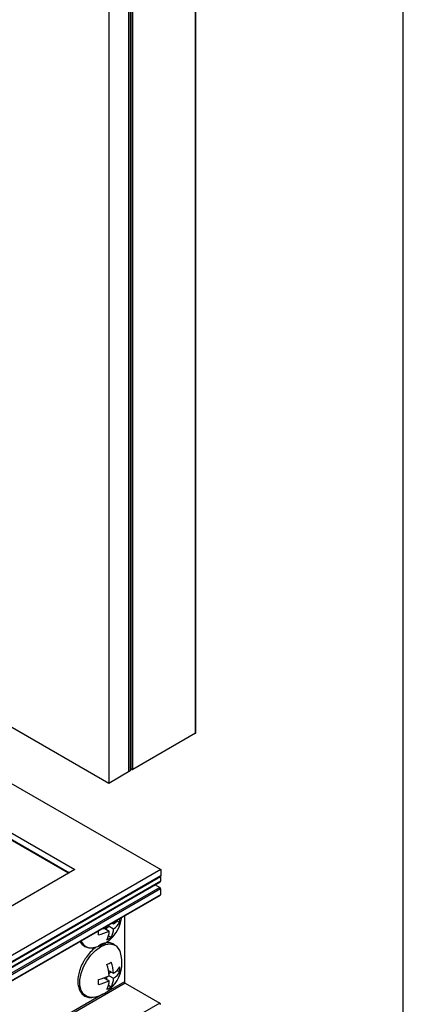
# Model space of a CAD drawing. Extents: x 1.1 to 86.6, y 1.6 to 67.1.
# Drawn here: x 82.5 to 85, y 26.9 to 33.4 of the extents above; entities that cross this region are included whole.
import ezdxf

# ---------------------------------------------------------------- set-up
doc = ezdxf.new("R2010")
doc.units = 0
doc.header["$LTSCALE"] = 8
doc.header["$MEASUREMENT"] = 0
doc.layers.get('0').update_dxf_attribs({"linetype": 'CONTINUOUS'})
doc.layers.add('FORMAT', color=7, linetype='CONTINUOUS')

msp = doc.modelspace()

# ---------------------------------------------------------------- linework, layer by layer
at = {"color": 8, "linetype": 'Continuous'}
for p, q in [((85.039416, 3.1365854), (85.039416, 65.5365854)), ((82.8362007, 27.7843325), (81.1864152, 28.7367334)), ((83.241628, 28.4773964), (83.2472849, 28.4741308)), ((83.2090384, 27.0595231), (80.1804322, 25.311146)), ((83.2033816, 27.0693211), (83.0812214, 26.9987995)), ((83.06139, 26.9873511), (80.1691176, 25.3176778))]:
    msp.add_line(p, q, dxfattribs=at)
at = {"color": 7, "linetype": 'Continuous'}
for p, q in [((83.6715489, 28.7059896), (83.6715489, 44.3835732)), ((83.6738921, 28.7111686), (83.6738921, 44.3849256)), ((83.2303143, 44.1288539), (83.2303143, 28.4512703)), ((83.241628, 44.1353852), (83.241628, 28.4578016)), ((83.2472849, 28.4741308), (83.2472849, 44.1386497)), ((83.2585986, 28.4675985), (83.2585986, 44.1451821)), ((83.1002067, 44.0537444), (83.1002067, 28.3761608)), ((83.1002067, 28.3761608), (81.4968834, 29.3017396)), ((81.3424021, 29.0206065), (83.4429048, 27.8080121)), ((81.2061717, 28.7726874), (82.8772193, 27.8080121)), ((81.1891402, 28.7416924), (82.8418583, 27.7875986)), ((83.6715489, 28.7059896), (83.2585986, 28.4675985)), ((83.2472849, 28.4741308), (83.241628, 28.4839288)), ((83.241628, 28.4578016), (83.1002067, 28.3761608)), ((83.241628, 28.4578016), (83.2303143, 28.4512703)), ((83.241628, 28.4746904), (83.2529424, 28.4681587)), ((82.8772193, 27.8080121), (69.8664546, 20.2970575)), ((83.4429048, 27.8080121), (69.8664546, 19.9704942)), ((83.4429048, 27.8080121), (83.4429048, 27.7671851)), ((69.8639936, 19.8906923), (83.4404438, 27.7282101)), ((83.442101, 27.7611168), (69.8656508, 19.9235989)), ((83.442101, 27.7318729), (69.8656508, 19.894355)), ((83.4429048, 27.7671851), (69.8664546, 19.9296672)), ((83.4052751, 27.7079077), (83.4364441, 27.6899142)), ((83.442101, 27.7611168), (83.442101, 27.7318729)), ((83.4364441, 27.6899142), (69.8599939, 19.8523963)), ((83.442101, 27.6801162), (69.8656508, 19.8425983)), ((83.442101, 27.6422285), (69.8656508, 19.8047107)), ((83.442101, 27.6801162), (83.442101, 27.6422285)), ((69.8639936, 19.8010479), (83.4404438, 27.6385658)), ((83.1242407, 27.4560256), (83.1325825, 27.45121)), ((83.1558905, 27.4704056), (83.1737318, 27.460106)), ((83.2033816, 27.5017127), (83.2033816, 27.0693211)), ((83.0710353, 27.4214225), (83.1042982, 27.4022202)), ((83.0885474, 27.411313), (83.0885474, 27.4278806)), ((83.1042932, 27.4348794), (83.1325825, 27.4185484)), ((83.0993241, 27.3724248), (83.1171633, 27.3621264)), ((83.0075475, 27.294261), (82.9976275, 27.2924505)), ((83.0993266, 27.1437919), (83.1325825, 27.1245937)), ((83.1024878, 27.1254005), (83.1168363, 27.1336838)), ((83.1558905, 27.1437892), (83.1737318, 27.1334897)), ((83.0710353, 27.0948062), (83.1042982, 27.0756039)), ((83.0885474, 27.0846966), (83.0885474, 27.1012643)), ((83.1042932, 27.1082631), (83.1325825, 27.091932)), ((83.2090384, 27.0595231), (83.4364441, 26.9282446)), ((83.0993241, 27.0458084), (83.1171633, 27.0355101)), ((83.4364441, 26.9282446), (69.8599939, 19.0907267)), ((83.0075475, 26.9676447), (82.9976275, 26.9658342))]:
    msp.add_line(p, q, dxfattribs=at)
for points in [[(83.131757, 27.4603647), (83.1317823, 27.46013), (83.1325825, 27.45121)], [(83.1042982, 27.4348818), (83.103498, 27.4438018), (83.1034727, 27.4440365)]]:
    msp.add_lwpolyline(points, dxfattribs=at)
at = {"color": 8, "linetype": 'Continuous'}
msp.add_lwpolyline([(82.9976275, 26.9658342), (82.9832511, 26.9650593), (82.9561349, 26.9710191), (82.9342859, 26.9868851), (82.9189739, 27.0117354), (82.9110888, 27.0441257), (82.9110888, 27.0821736), (82.9189739, 27.1236678), (82.9342859, 27.1661969), (82.9561349, 27.2072893), (82.9832511, 27.2445568), (83.0140586, 27.2758335), (83.0467669, 27.2993019), (83.0794753, 27.3135978), (83.1102828, 27.3178907), (83.137399, 27.3119309), (83.1446974, 27.3081034)], dxfattribs=at)
at = {"color": 7, "linetype": 'Continuous'}
for centre, radius, start, end in [((83.4381972, 27.7314329), 0.0039285, 304.88080308, 6.43137732), ((83.4308071, 27.760759), 0.0112996, 1.8143181, 27.54713982), ((83.4298193, 27.6795573), 0.0122944, 2.60547849, 57.39452166), ((83.4382955, 27.641744), 0.0038362, 304.05635065, 7.25582975), ((82.955081, 27.5210205), 0.23275, 283.02756203, 352.75364967), ((83.046384, 27.5794083), 0.154483, 303.91627743, 319.32035852), ((83.0550789, 27.5364418), 0.1410875, 303.32109874, 327.2446735), ((82.9830817, 27.4762097), 0.191329, 355.17184188, 2.59575512), ((82.8393299, 27.3946143), 0.1936551, 355.21648919, 2.5511078), ((82.9734111, 27.6779098), 0.3051822, 281.12775445, 295.39662289), ((82.97936, 27.6955097), 0.2890268, 285.51223946, 295.61184465), ((82.9634167, 27.4104031), 0.141119, 332.75453172, 356.67581372), ((82.991701, 27.4267312), 0.141119, 332.75453172, 356.67581372), ((83.0043997, 27.5247982), 0.1979336, 295.26504057, 304.7295829), ((82.955081, 27.1944041), 0.23275, 283.02756203, 16.9778145), ((83.1002272, 27.2412606), 0.0802843, 15.24231794, 56.36434067), ((83.0043997, 27.36149), 0.1979336, 295.26504057, 304.7295829), ((82.8283926, 27.1001159), 0.3051731, 4.60060643, 18.87052965), ((82.8001084, 27.0837877), 0.3051731, 4.60060643, 18.87052965), ((83.0550789, 27.2424871), 0.1410875, 303.32109874, 327.2446735), ((83.0550789, 27.2098254), 0.1410875, 303.32109874, 327.2446735), ((82.9764569, 27.1498205), 0.1979497, 355.26773023, 4.73226977), ((82.9734111, 27.3839551), 0.3051822, 281.12775445, 295.39662289), ((82.8350355, 27.0681797), 0.1979497, 355.26773023, 4.73226977), ((82.9734111, 27.3512934), 0.3051822, 281.12775445, 295.39662289), ((82.9634167, 27.0837867), 0.141119, 332.75453172, 356.67581372), ((82.991701, 27.1001149), 0.141119, 332.75453172, 356.67581372), ((83.2156633, 27.06988), 0.0122944, 182.60547849, 237.39452166), ((83.0043997, 27.1981818), 0.1979336, 295.26504057, 304.7295829), ((83.4298193, 26.9178877), 0.0122944, 2.60547849, 57.39452166)]:
    msp.add_arc(centre, radius, start, end, dxfattribs=at)
at = {"color": 8, "linetype": 'Continuous'}
msp.add_arc((82.985795, 27.3624722), 0.0710144, 200.42874738, 279.59145386, dxfattribs=at)
at = {"color": 7, "linetype": 'Continuous'}
for centre, start_param, end_param in [((83.6658921, 28.7157876), 3.141552022, 3.926950185), ((83.6658921, 28.7157876), 3.141552022, 3.926950185), ((83.2529417, 28.4773964), 1.570755695, 3.141552022), ((83.2529417, 28.4773964), 1.570755695, 3.141552022)]:
    msp.add_ellipse(centre, major_axis=(-0.0056571, 0.0097978), ratio=0.577334631, start_param=start_param, end_param=end_param, dxfattribs=at)
for points, knots in [([(82.9122027, 27.3336187), (82.9123374, 27.3332609), (82.9162424, 27.3228852), (82.9308427, 27.3086453), (82.955247, 27.2944856), (82.9782918, 27.2898724), (82.9925807, 27.2925427), (82.9969602, 27.2933611)], [0, 0, 0, 0, 0.0106896725, 0.3100254223, 0.596421248, 0.8763025351, 1, 1, 1, 1]), ([(83.1391588, 27.3129659), (83.136035, 27.3152233), (83.1254583, 27.3228666), (83.1024007, 27.3265667), (83.0727044, 27.323545), (83.0486579, 27.3158194), (83.0352232, 27.3069228), (83.0320842, 27.3048442)], [0, 0, 0, 0, 0.110889226, 0.375453894, 0.641132514, 0.916150807, 1, 1, 1, 1]), ([(83.0114201, 27.2917233), (83.0108521, 27.2913662), (82.9995968, 27.2842899), (82.9791475, 27.263301), (82.95591, 27.23672), (82.9451687, 27.2181745), (82.9418378, 27.2124234)], [0, 0, 0, 0, 0.021263856, 0.421300571, 0.82054136, 1, 1, 1, 1]), ([(82.9418378, 27.2124234), (82.9375034, 27.2055868), (82.9252804, 27.1863077), (82.9110074, 27.1515607), (82.8997841, 27.1108934), (82.8959285, 27.071575), (82.8996125, 27.035638), (82.9111799, 27.0050056), (82.9302951, 26.9816004), (82.9553904, 26.9679815), (82.9782782, 26.9632454), (82.9925775, 26.9659238), (82.9969602, 26.9667448)], [0, 0, 0, 0, 0.061835757, 0.1743779, 0.287211904, 0.400640605, 0.514893697, 0.629431098, 0.741554177, 0.848830311, 0.953666274, 1, 1, 1, 1])]:
    msp.add_open_spline(points, degree=3, knots=knots, dxfattribs=at)
at = {"layer": 'FORMAT'}
msp.add_line((85.039416, 3.1365854), (85.039416, 65.5365854), dxfattribs=at)

doc.saveas('drawing.dxf')
